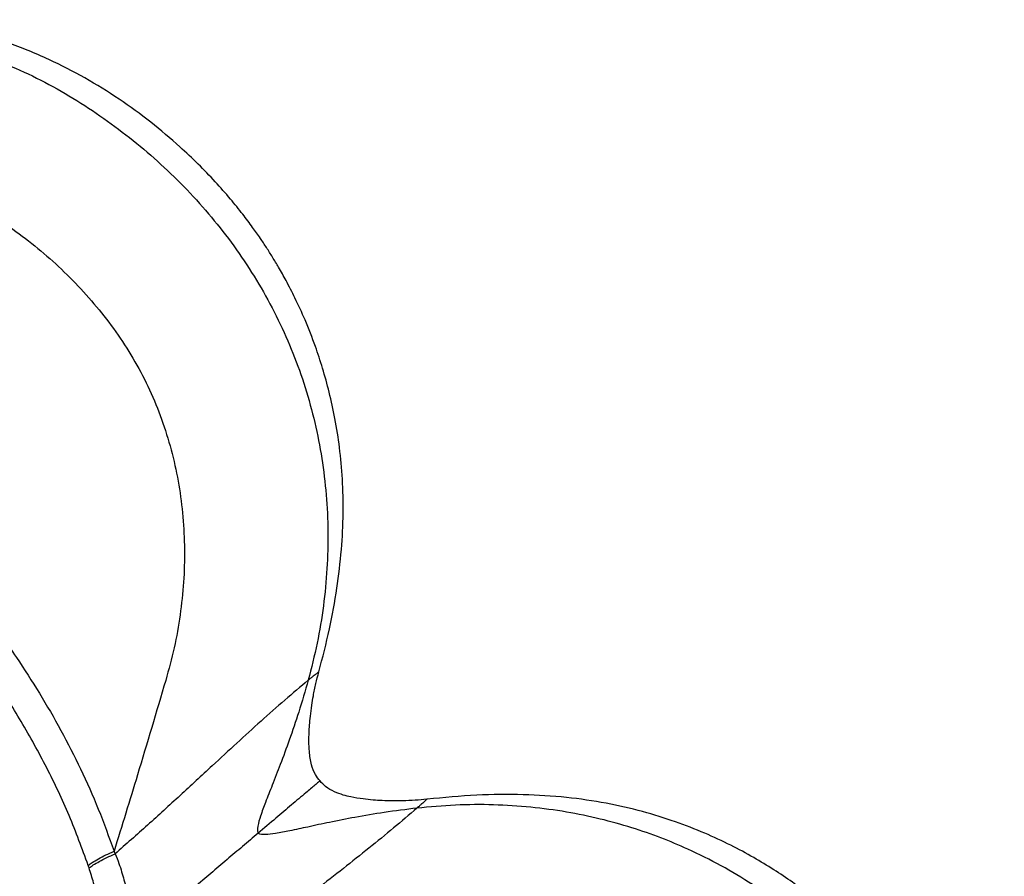
# Model space of a CAD drawing. Units: millimetres. Extents: x 56312.03 to 56321.09, y 33229.84 to 33238.64.
# Drawn here: x 56317.33 to 56317.59, y 33234.94 to 33235.16 of the extents above; entities that cross this region are included whole.
import ezdxf

# ---------------------------------------------------------------- set-up
doc = ezdxf.new("R2010")
doc.units = ezdxf.units.MM

msp = doc.modelspace()

# ---------------------------------------------------------------- linework, layer by layer
at = {"color": 7, "linetype": 'Continuous', "lineweight": 25}
for p, q in [((56317.41179, 33234.99412), (56317.41177, 33234.9941)), ((56317.44011, 33234.96082), (56317.44008, 33234.9608))]:
    msp.add_line(p, q, dxfattribs=at)
for points, knots in [([(56317.41183, 33234.99415), (56317.4128, 33234.99787), (56317.41469, 33235.00508), (56317.41661, 33235.01575), (56317.41781, 33235.02585), (56317.41828, 33235.03537), (56317.41809, 33235.04427), (56317.41734, 33235.05252), (56317.41615, 33235.0601), (56317.41463, 33235.06703), (56317.4129, 33235.07331), (56317.41082, 33235.07961), (56317.40843, 33235.08573), (56317.40581, 33235.09147), (56317.40346, 33235.09605), (56317.40147, 33235.09959), (56317.39976, 33235.10245), (56317.39817, 33235.10497), (56317.39644, 33235.10756), (56317.39439, 33235.11047), (56317.39181, 33235.11392), (56317.38857, 33235.11791), (56317.38469, 33235.1223), (56317.3803, 33235.12685), (56317.37473, 33235.13211), (56317.3679, 33235.13788), (56317.3596, 33235.14393), (56317.35072, 33235.14943), (56317.34272, 33235.15355), (56317.33591, 33235.15651), (56317.33045, 33235.15857), (56317.32497, 33235.16034), (56317.31948, 33235.1618), (56317.31399, 33235.16295), (56317.3087, 33235.16376), (56317.3041, 33235.16422), (56317.30046, 33235.16443), (56317.29788, 33235.1645), (56317.29592, 33235.16453), (56317.29406, 33235.16452), (56317.29179, 33235.16447), (56317.28878, 33235.16434), (56317.28504, 33235.16407), (56317.27972, 33235.16351), (56317.27319, 33235.16251), (56317.26588, 33235.16098), (56317.25904, 33235.1592), (56317.25274, 33235.15726), (56317.24696, 33235.15526), (56317.24079, 33235.1529), (56317.23402, 33235.15007), (56317.22636, 33235.14654), (56317.21755, 33235.14215), (56317.20747, 33235.1367), (56317.19608, 33235.13003), (56317.18428, 33235.12258), (56317.17235, 33235.11457), (56317.16053, 33235.10622), (56317.15017, 33235.09858), (56317.14119, 33235.09173), (56317.13353, 33235.08574), (56317.12594, 33235.07966), (56317.11845, 33235.07353), (56317.11128, 33235.06753), (56317.10466, 33235.06188), (56317.09926, 33235.05719), (56317.09495, 33235.0534), (56317.09161, 33235.05042), (56317.08864, 33235.04774), (56317.08608, 33235.04541), (56317.08395, 33235.04345), (56317.082, 33235.04165), (56317.07996, 33235.03976), (56317.0775, 33235.03744), (56317.07454, 33235.03463), (56317.07104, 33235.03126), (56317.06702, 33235.02733), (56317.06252, 33235.02284), (56317.05626, 33235.01645), (56317.04832, 33235.00803), (56317.03884, 33234.99738), (56317.02917, 33234.98579), (56317.01948, 33234.97319), (56317.01121, 33234.96166), (56317.00644, 33234.95421), (56317.00465, 33234.95141)], [0, 0, 0, 0, 0.018621, 0.036135, 0.052546, 0.067867, 0.082113, 0.095307, 0.107479, 0.118658, 0.128868, 0.138129, 0.149748, 0.159508, 0.167435, 0.173547, 0.178261, 0.182803, 0.187255, 0.192612, 0.199174, 0.207048, 0.216236, 0.226085, 0.236108, 0.251483, 0.267299, 0.283603, 0.300038, 0.309306, 0.318485, 0.327578, 0.336587, 0.345513, 0.354358, 0.362272, 0.367789, 0.371964, 0.374781, 0.377272, 0.38094, 0.385809, 0.391893, 0.399211, 0.411935, 0.424324, 0.436, 0.446938, 0.457115, 0.466515, 0.479957, 0.493944, 0.508974, 0.529594, 0.551863, 0.575747, 0.6003, 0.624767, 0.649215, 0.66568, 0.682143, 0.698603, 0.715059, 0.731281, 0.74606, 0.759221, 0.767616, 0.77519, 0.781945, 0.787867, 0.792771, 0.796658, 0.80129, 0.806894, 0.813797, 0.821997, 0.831493, 0.842284, 0.85422, 0.876857, 0.90104, 0.92675, 0.953964, 0.982657, 1, 1, 1, 1]), ([(56317.14474, 33235.09161), (56317.15103, 33235.09634), (56317.1636, 33235.10579), (56317.18083, 33235.11755), (56317.19613, 33235.1272), (56317.20937, 33235.13491), (56317.22295, 33235.14201), (56317.23534, 33235.14767), (56317.24641, 33235.15205), (56317.25605, 33235.15533), (56317.26584, 33235.15798), (56317.27576, 33235.15989), (56317.28575, 33235.16088), (56317.29573, 33235.16085), (56317.3056, 33235.15985), (56317.31526, 33235.15793), (56317.32465, 33235.15513), (56317.3337, 33235.1515), (56317.34238, 33235.14715), (56317.35067, 33235.14219), (56317.35859, 33235.13671), (56317.36612, 33235.13077), (56317.37324, 33235.12436), (56317.37991, 33235.1175), (56317.38609, 33235.11022), (56317.39175, 33235.10254), (56317.39685, 33235.09448), (56317.40134, 33235.08608), (56317.40519, 33235.07738), (56317.40837, 33235.06842), (56317.41089, 33235.05924), (56317.41272, 33235.04987), (56317.41386, 33235.04037), (56317.4143, 33235.03075), (56317.41406, 33235.02106), (56317.41311, 33235.01132), (56317.41151, 33235.00158), (56317.40987, 33234.99515), (56317.40904, 33234.99193)], [0, 0, 0, 0, 0.06173, 0.123512, 0.163497, 0.203472, 0.243383, 0.283164, 0.309574, 0.335852, 0.361943, 0.387779, 0.413279, 0.438392, 0.463108, 0.487441, 0.511405, 0.535037, 0.558388, 0.581511, 0.604452, 0.627248, 0.649929, 0.672527, 0.695079, 0.717623, 0.740202, 0.762863, 0.78565, 0.808599, 0.831735, 0.855081, 0.878651, 0.902454, 0.926493, 0.950767, 0.975273, 1, 1, 1, 1]), ([(56317.20492, 33235.09596), (56317.2082, 33235.09794), (56317.21475, 33235.10189), (56317.22483, 33235.10741), (56317.23509, 33235.11254), (56317.24555, 33235.11717), (56317.25621, 33235.12122), (56317.26628, 33235.12419), (56317.27569, 33235.12601), (56317.28431, 33235.12663), (56317.29283, 33235.12615), (56317.30115, 33235.12468), (56317.30918, 33235.12227), (56317.31684, 33235.11898), (56317.32412, 33235.115), (56317.33104, 33235.11048), (56317.33764, 33235.1055), (56317.34388, 33235.10009), (56317.34972, 33235.09426), (56317.35512, 33235.088), (56317.36003, 33235.08134), (56317.36439, 33235.0743), (56317.36814, 33235.06689), (56317.3712, 33235.05915), (56317.3736, 33235.05114), (56317.37534, 33235.04293), (56317.37641, 33235.03457), (56317.37682, 33235.02609), (56317.37658, 33235.01754), (56317.37566, 33235.00896), (56317.37414, 33235.00038), (56317.37259, 33234.99474), (56317.37181, 33234.99191)], [0, 0, 0, 0, 0.044228, 0.088347, 0.132324, 0.176118, 0.219662, 0.262819, 0.29603, 0.328709, 0.360787, 0.392292, 0.423257, 0.453761, 0.483916, 0.513818, 0.543537, 0.573113, 0.602587, 0.632007, 0.66143, 0.690918, 0.720544, 0.75038, 0.780479, 0.810874, 0.841588, 0.872633, 0.904008, 0.935704, 0.967709, 1, 1, 1, 1]), ([(56317.20492, 33235.09596), (56317.20905, 33235.09463), (56317.21728, 33235.09199), (56317.22955, 33235.08687), (56317.24161, 33235.08099), (56317.25343, 33235.0743), (56317.26496, 33235.06689), (56317.27615, 33235.05876), (56317.28695, 33235.04994), (56317.29729, 33235.0405), (56317.30711, 33235.0305), (56317.31632, 33235.02001), (56317.32495, 33235.00913), (56317.33242, 33234.99864), (56317.33891, 33234.98854), (56317.34452, 33234.97884), (56317.34966, 33234.96876), (56317.35436, 33234.95828), (56317.35699, 33234.95095), (56317.35832, 33234.94726)], [0, 0, 0, 0, 0.065042, 0.129431, 0.193239, 0.256386, 0.319005, 0.381056, 0.442752, 0.504067, 0.564917, 0.625523, 0.685584, 0.746176, 0.795451, 0.845587, 0.896363, 0.947722, 1, 1, 1, 1]), ([(56317.35157, 33234.94356), (56317.34997, 33234.94793), (56317.34678, 33234.95665), (56317.34084, 33234.96911), (56317.33421, 33234.98114), (56317.32686, 33234.99272), (56317.31891, 33235.00391), (56317.31035, 33235.01475), (56317.30121, 33235.02518), (56317.2915, 33235.03511), (56317.28128, 33235.04445), (56317.27063, 33235.05317), (56317.2596, 33235.06121), (56317.24825, 33235.06852), (56317.23661, 33235.07511), (56317.22475, 33235.0809), (56317.21269, 33235.08593), (56317.2046, 33235.08852), (56317.20054, 33235.08982)], [0, 0, 0, 0, 0.062934, 0.125657, 0.18819, 0.250016, 0.311131, 0.371954, 0.433145, 0.494418, 0.556093, 0.618106, 0.680412, 0.743259, 0.806605, 0.870534, 0.934965, 1, 1, 1, 1]), ([(56317.41177, 33234.9941), (56317.41175, 33234.99407), (56317.41169, 33234.99401), (56317.41124, 33234.99366), (56317.41059, 33234.99318), (56317.40978, 33234.99254), (56317.40929, 33234.99213), (56317.40904, 33234.99193)], [0, 0, 0, 0, 0.1598283, 0.4491049, 0.7311033, 0.8646041, 1, 1, 1, 1]), ([(56317.41215, 33234.96563), (56317.41171, 33234.96617), (56317.41069, 33234.96744), (56317.40978, 33234.97011), (56317.4093, 33234.97307), (56317.40921, 33234.97587), (56317.40926, 33234.97815), (56317.4094, 33234.98034), (56317.40962, 33234.9827), (56317.40995, 33234.98528), (56317.41043, 33234.98811), (56317.411, 33234.991), (56317.41156, 33234.99308), (56317.41183, 33234.99408)], [0, 0, 0, 0, 0.067408, 0.157356, 0.273448, 0.36419, 0.44251, 0.508533, 0.592342, 0.691389, 0.778565, 0.892949, 1, 1, 1, 1]), ([(56317.37181, 33234.99191), (56317.36937, 33234.98368), (56317.36498, 33234.96884), (56317.36037, 33234.95391), (56317.35831, 33234.94726)], [0, 0, 0, 0, 0.554221, 1, 1, 1, 1]), ([(56317.40904, 33234.99193), (56317.40701, 33234.99022), (56317.40289, 33234.98675), (56317.39666, 33234.98121), (56317.39034, 33234.97546), (56317.3833, 33234.96896), (56317.37555, 33234.9618), (56317.36714, 33234.95409), (56317.36142, 33234.94908), (56317.35858, 33234.94659)], [0, 0, 0, 0, 0.119458, 0.241637, 0.366789, 0.494554, 0.663255, 0.832641, 1, 1, 1, 1]), ([(56317.40904, 33234.99193), (56317.40824, 33234.98916), (56317.40674, 33234.98397), (56317.40424, 33234.97661), (56317.40189, 33234.97023), (56317.39977, 33234.9648), (56317.39799, 33234.96033), (56317.39668, 33234.9568), (56317.39594, 33234.95441), (56317.39576, 33234.95293), (56317.39581, 33234.95229), (56317.39592, 33234.952), (56317.39594, 33234.95195)], [0, 0, 0, 0, 0.209889, 0.39432, 0.554448, 0.690814, 0.803396, 0.891752, 0.95542, 0.978227, 0.995795, 1, 1, 1, 1]), ([(56317.41202, 33234.96554), (56317.41203, 33234.96554), (56317.41206, 33234.96557), (56317.41166, 33234.96525), (56317.41085, 33234.96457), (56317.40968, 33234.96358), (56317.40828, 33234.96241), (56317.4066, 33234.96098), (56317.404, 33234.95878), (56317.40041, 33234.95574), (56317.3975, 33234.95327), (56317.39594, 33234.95195)], [0, 0, 0, 0, 0.017428, 0.074353, 0.161753, 0.236875, 0.313858, 0.420942, 0.528169, 0.747629, 1, 1, 1, 1]), ([(56317.44007, 33234.96087), (56317.43904, 33234.96076), (56317.43691, 33234.96053), (56317.43398, 33234.96042), (56317.43111, 33234.96039), (56317.42852, 33234.96047), (56317.42593, 33234.96063), (56317.42319, 33234.96091), (56317.4206, 33234.96132), (56317.41809, 33234.96194), (56317.41584, 33234.96278), (56317.41368, 33234.96392), (56317.41259, 33234.96513), (56317.41213, 33234.96565)], [0, 0, 0, 0, 0.106949, 0.221381, 0.308628, 0.407753, 0.491546, 0.582425, 0.693808, 0.762544, 0.842709, 0.932612, 1, 1, 1, 1]), ([(56317.33407, 33234.56428), (56317.33592, 33234.56509), (56317.34161, 33234.56758), (56317.35074, 33234.57203), (56317.3612, 33234.57743), (56317.37074, 33234.58271), (56317.37938, 33234.58778), (56317.38712, 33234.59257), (56317.39375, 33234.59684), (56317.39936, 33234.60058), (56317.40402, 33234.60376), (56317.40805, 33234.60657), (56317.41156, 33234.60907), (56317.41452, 33234.61121), (56317.41696, 33234.61299), (56317.41884, 33234.61438), (56317.42028, 33234.61544), (56317.42153, 33234.61638), (56317.42288, 33234.61739), (56317.42459, 33234.61868), (56317.42697, 33234.62049), (56317.4301, 33234.62289), (56317.43404, 33234.62596), (56317.43859, 33234.62956), (56317.44352, 33234.63354), (56317.45443, 33234.64248), (56317.47077, 33234.65645), (56317.49004, 33234.67395), (56317.50655, 33234.68989), (56317.52052, 33234.70414), (56317.53387, 33234.71866), (56317.54645, 33234.73354), (56317.55597, 33234.74602), (56317.56279, 33234.75584), (56317.5673, 33234.76279), (56317.57152, 33234.76986), (56317.57542, 33234.77703), (56317.57897, 33234.78432), (56317.58205, 33234.79155), (56317.58458, 33234.79848), (56317.58636, 33234.80426), (56317.58758, 33234.80888), (56317.58841, 33234.81246), (56317.58908, 33234.81576), (56317.58961, 33234.81882), (56317.59006, 33234.82192), (56317.59047, 33234.82543), (56317.59082, 33234.82973), (56317.59099, 33234.83492), (56317.59084, 33234.841), (56317.59025, 33234.84788), (56317.58913, 33234.85516), (56317.58728, 33234.86358), (56317.58459, 33234.87264), (56317.58093, 33234.88213), (56317.57683, 33234.8908), (56317.57302, 33234.89767), (56317.5697, 33234.90302), (56317.56697, 33234.90712), (56317.56412, 33234.9111), (56317.56114, 33234.91497), (56317.55803, 33234.91871), (56317.55489, 33234.92222), (56317.5522, 33234.92502), (56317.55023, 33234.92696), (56317.54909, 33234.92805), (56317.54815, 33234.92894), (56317.54695, 33234.93004), (56317.54513, 33234.93166), (56317.54262, 33234.93379), (56317.53937, 33234.93638), (56317.53534, 33234.93936), (56317.53064, 33234.94252), (56317.52528, 33234.94576), (56317.51928, 33234.94898), (56317.51245, 33234.95215), (56317.50476, 33234.95514), (56317.49618, 33234.9578), (56317.48668, 33234.95997), (56317.47626, 33234.96147), (56317.46496, 33234.96218), (56317.45281, 33234.96208), (56317.44447, 33234.96127), (56317.44015, 33234.96086)], [0, 0, 0, 0, 0.010563, 0.032414, 0.052695, 0.071392, 0.088491, 0.103981, 0.117853, 0.128659, 0.138218, 0.146526, 0.153583, 0.160106, 0.165039, 0.168927, 0.171927, 0.174134, 0.176843, 0.180468, 0.185009, 0.192017, 0.200475, 0.210383, 0.221464, 0.23262, 0.281967, 0.33056, 0.364787, 0.398515, 0.431841, 0.464724, 0.497087, 0.511062, 0.52492, 0.538646, 0.552227, 0.565646, 0.578853, 0.591046, 0.601911, 0.608426, 0.614366, 0.619754, 0.624728, 0.629354, 0.634842, 0.641769, 0.650105, 0.65981, 0.670847, 0.682903, 0.694639, 0.71136, 0.72708, 0.74185, 0.755723, 0.763312, 0.770851, 0.778359, 0.785839, 0.793294, 0.800728, 0.807459, 0.811162, 0.813441, 0.814731, 0.817128, 0.820906, 0.825964, 0.832362, 0.840108, 0.849215, 0.858692, 0.869329, 0.881152, 0.894191, 0.908484, 0.924072, 0.940994, 0.95928, 0.978946, 1, 1, 1, 1]), ([(56317.44008, 33234.9608), (56317.44005, 33234.96079), (56317.43997, 33234.96076), (56317.43955, 33234.96038), (56317.43895, 33234.95984), (56317.43819, 33234.95915), (56317.43771, 33234.95873), (56317.43746, 33234.95852)], [0, 0, 0, 0, 0.146899, 0.440627, 0.726965, 0.86252, 1, 1, 1, 1]), ([(56317.49402, 33234.68107), (56317.49856, 33234.68547), (56317.50764, 33234.69426), (56317.5208, 33234.70794), (56317.53351, 33234.72205), (56317.54563, 33234.73666), (56317.55518, 33234.74952), (56317.56239, 33234.76036), (56317.56761, 33234.7689), (56317.57243, 33234.77766), (56317.57676, 33234.78666), (56317.58045, 33234.7959), (56317.58337, 33234.80537), (56317.58534, 33234.81504), (56317.58635, 33234.8248), (56317.58644, 33234.83457), (56317.58564, 33234.84426), (56317.58395, 33234.85381), (56317.58146, 33234.86314), (56317.57824, 33234.87222), (56317.57441, 33234.88104), (56317.57005, 33234.88958), (56317.56515, 33234.89783), (56317.55972, 33234.90573), (56317.55378, 33234.91326), (56317.54733, 33234.92036), (56317.5404, 33234.92699), (56317.53301, 33234.93311), (56317.52517, 33234.93866), (56317.51692, 33234.9436), (56317.50891, 33234.94761), (56317.5011, 33234.95088), (56317.49345, 33234.95353), (56317.48521, 33234.95581), (56317.47641, 33234.95762), (56317.46712, 33234.95888), (56317.45743, 33234.95949), (56317.44749, 33234.95945), (56317.44082, 33234.95883), (56317.43746, 33234.95852)], [0, 0, 0, 0, 0.049606, 0.099208, 0.148783, 0.198296, 0.247683, 0.273668, 0.299576, 0.325381, 0.351041, 0.376501, 0.401695, 0.426556, 0.451063, 0.475225, 0.499058, 0.522587, 0.545858, 0.568926, 0.591844, 0.614651, 0.637374, 0.66004, 0.682682, 0.705336, 0.728039, 0.750836, 0.773773, 0.796891, 0.820379, 0.839097, 0.859012, 0.880145, 0.902456, 0.925849, 0.950106, 0.974943, 1, 1, 1, 1]), ([(56317.43746, 33234.95852), (56317.43544, 33234.95679), (56317.43135, 33234.9533), (56317.42488, 33234.94804), (56317.4182, 33234.94272), (56317.41065, 33234.93681), (56317.40235, 33234.9303), (56317.39341, 33234.92322), (56317.38755, 33234.91837), (56317.38464, 33234.91595)], [0, 0, 0, 0, 0.119458, 0.241637, 0.366789, 0.494554, 0.663255, 0.832641, 1, 1, 1, 1]), ([(56317.43746, 33234.95852), (56317.43461, 33234.95816), (56317.42926, 33234.9575), (56317.42161, 33234.9562), (56317.41493, 33234.95489), (56317.40924, 33234.95367), (56317.40455, 33234.95263), (56317.40085, 33234.9519), (56317.39837, 33234.95156), (56317.39689, 33234.95161), (56317.39625, 33234.95176), (56317.39599, 33234.95192), (56317.39594, 33234.95195)], [0, 0, 0, 0, 0.209889, 0.39432, 0.554448, 0.690814, 0.803396, 0.891752, 0.95542, 0.978227, 0.995795, 1, 1, 1, 1]), ([(56317.39594, 33234.95195), (56317.3946, 33234.95081), (56317.39192, 33234.94854), (56317.38781, 33234.94505), (56317.3836, 33234.94147), (56317.37957, 33234.93804), (56317.37697, 33234.93583), (56317.37579, 33234.93482)], [0, 0, 0, 0, 0.204012, 0.407833, 0.616467, 0.825204, 1, 1, 1, 1]), ([(56317.35157, 33234.94356), (56317.35189, 33234.9438), (56317.35256, 33234.94431), (56317.35421, 33234.94527), (56317.35617, 33234.94629), (56317.3576, 33234.94694), (56317.35832, 33234.94726)], [0, 0, 0, 0, 0.234562, 0.483668, 0.741942, 1, 1, 1, 1]), ([(56317.35179, 33234.9429), (56317.35212, 33234.94315), (56317.3528, 33234.94365), (56317.35444, 33234.9446), (56317.35641, 33234.94561), (56317.35784, 33234.94626), (56317.35857, 33234.94658)], [0, 0, 0, 0, 0.239021, 0.483642, 0.73717, 1, 1, 1, 1]), ([(56317.35831, 33234.94726), (56317.35836, 33234.94715), (56317.35845, 33234.94692), (56317.35854, 33234.9467), (56317.35858, 33234.94659)], [0, 0, 0, 0, 0.4989074, 1, 1, 1, 1]), ([(56317.35857, 33234.94658), (56317.35893, 33234.94575), (56317.35957, 33234.94421), (56317.3603, 33234.94192), (56317.36091, 33234.93979), (56317.36128, 33234.93838), (56317.36146, 33234.93767)], [0, 0, 0, 0, 0.292265, 0.534762, 0.767839, 1, 1, 1, 1]), ([(56317.35179, 33234.9429), (56317.35175, 33234.94301), (56317.35168, 33234.94323), (56317.35161, 33234.94345), (56317.35157, 33234.94356)], [0, 0, 0, 0, 0.500085, 1, 1, 1, 1]), ([(56317.35403, 33234.93503), (56317.35369, 33234.93636), (56317.35299, 33234.93901), (56317.35219, 33234.94161), (56317.35179, 33234.9429)], [0, 0, 0, 0, 0.501581, 1, 1, 1, 1])]:
    msp.add_open_spline(points, degree=3, knots=knots, dxfattribs=at)

doc.saveas('drawing.dxf')
